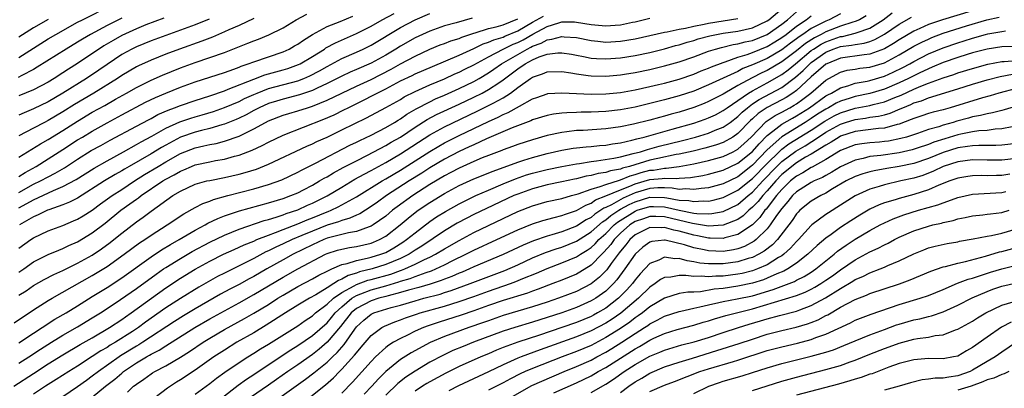
# Model space of a CAD drawing. Units: inches. Extents: x 2640000 to 2642083, y 1482000 to 1484934.
# Drawn here: x 2640357 to 2640491, y 1482577 to 1482627 of the extents above; entities that cross this region are included whole.
import ezdxf

# ---------------------------------------------------------------- set-up
doc = ezdxf.new("R2010")
doc.units = ezdxf.units.IN
doc.header["$MEASUREMENT"] = 0
doc.layers.add('LD26401482_2ft', color=222, linetype='Continuous')

msp = doc.modelspace()

# ---------------------------------------------------------------- linework, layer by layer
at = {"layer": 'LD26401482_2ft'}
for points, elevation in [([(2640357, 1482621.85), (2640361, 1482624.38), (2640362.03, 1482625), (2640365, 1482626.65), (2640365.66, 1482627), (2640369.62, 1482629)], 9898), ([(2640357, 1482582.9), (2640359, 1482584.25), (2640360.15, 1482585), (2640360.65, 1482585.35), (2640361, 1482585.56), (2640361.87, 1482586.13), (2640363.42, 1482587), (2640365, 1482587.97), (2640367, 1482589.22), (2640369, 1482590.49), (2640371, 1482591.81), (2640375, 1482594.64), (2640376.41, 1482595.59), (2640377.66, 1482596.34), (2640378.83, 1482597), (2640381, 1482598.28), (2640382.36, 1482599), (2640382.76, 1482599.24), (2640384.11, 1482599.89), (2640385, 1482600.23), (2640387.08, 1482600.92), (2640391, 1482602), (2640393, 1482602.62), (2640394.05, 1482603), (2640395, 1482603.4), (2640395.81, 1482603.81), (2640397, 1482604.43), (2640397.99, 1482605), (2640398.62, 1482605.38), (2640399, 1482605.58), (2640399.88, 1482606.12), (2640401.18, 1482606.82), (2640403, 1482607.77), (2640404.53, 1482608.53), (2640407, 1482609.83), (2640407.72, 1482610.28), (2640409, 1482611), (2640411, 1482612.35), (2640412.63, 1482613.37), (2640413.94, 1482614.06), (2640417, 1482615.47), (2640419, 1482616.43), (2640420.13, 1482617), (2640421, 1482617.47), (2640422.41, 1482618.41), (2640423, 1482618.79), (2640424.26, 1482619.74), (2640425, 1482620.31), (2640426.01, 1482621), (2640427, 1482621.54), (2640427.92, 1482621.92), (2640429, 1482622.29), (2640430.47, 1482622.47), (2640431, 1482622.48), (2640432.3, 1482622.3), (2640433, 1482622.17), (2640433.97, 1482621.97), (2640435, 1482621.78), (2640435.72, 1482621.72), (2640437, 1482621.66), (2640439, 1482621.81), (2640441, 1482622.12), (2640443, 1482622.54), (2640445, 1482623.04), (2640446.52, 1482623.48), (2640447, 1482623.59), (2640448.07, 1482623.93), (2640449, 1482624.19), (2640449.61, 1482624.39), (2640451.18, 1482624.82), (2640453, 1482625.16), (2640455, 1482625.44), (2640457, 1482625.9), (2640459, 1482626.85), (2640459.21, 1482627), (2640461, 1482628.49)], 9926), ([(2640488.76, 1482628.76), (2640482.92, 1482627), (2640481, 1482626.34), (2640479.8, 1482625.8), (2640479, 1482625.46), (2640477, 1482624.28), (2640476.23, 1482623.77), (2640474.97, 1482623.03), (2640473, 1482622.29), (2640472.22, 1482622.22), (2640469, 1482621.77), (2640467.11, 1482621), (2640467, 1482620.94), (2640465, 1482619.2), (2640463, 1482617.37), (2640462.49, 1482617), (2640461.6, 1482616.4), (2640461, 1482616.07), (2640458.98, 1482615.02), (2640457.78, 1482614.22), (2640457, 1482613.48), (2640456.74, 1482613.26), (2640455, 1482611.46), (2640454.31, 1482611), (2640453, 1482610.26), (2640452.07, 1482609.93), (2640451, 1482609.62), (2640450.51, 1482609.49), (2640448.91, 1482609.09), (2640447, 1482608.66), (2640446.6, 1482608.6), (2640444.09, 1482608.09), (2640443, 1482607.85), (2640440.23, 1482607), (2640439.26, 1482606.74), (2640439, 1482606.63), (2640437.62, 1482606.38), (2640437, 1482606.18), (2640435.97, 1482606.03), (2640435, 1482605.76), (2640434.34, 1482605.66), (2640433, 1482605.3), (2640432.74, 1482605.26), (2640431, 1482604.88), (2640429, 1482604.47), (2640427, 1482603.95), (2640425, 1482603.22), (2640424.47, 1482603), (2640420.73, 1482601.27), (2640419, 1482600.44), (2640418.05, 1482599.95), (2640416.75, 1482599.25), (2640415, 1482598.19), (2640411.9, 1482596.1), (2640411, 1482595.54), (2640410.17, 1482595), (2640409, 1482594.43), (2640407, 1482593.59), (2640405.14, 1482593), (2640403.41, 1482592.59), (2640403, 1482592.44), (2640401.88, 1482592.12), (2640401, 1482591.62), (2640400.56, 1482591.44), (2640399.92, 1482591), (2640399, 1482590.41), (2640397.48, 1482589.48), (2640396.61, 1482589), (2640395, 1482588.04), (2640393.33, 1482587), (2640390.69, 1482585.31), (2640389, 1482584.29), (2640386.72, 1482583), (2640385, 1482581.94), (2640383.58, 1482581), (2640381, 1482579.17), (2640379, 1482577.85), (2640378.47, 1482577.53), (2640377.25, 1482576.75), (2640373, 1482573.49)], 9940), ([(2640356.32, 1482577), (2640359, 1482578.75), (2640361, 1482580.04), (2640363, 1482581.28), (2640365.33, 1482582.67), (2640367, 1482583.62), (2640369.33, 1482585), (2640371, 1482586.1), (2640371.52, 1482586.48), (2640372.28, 1482587), (2640377, 1482590.43), (2640379, 1482591.75), (2640381.03, 1482592.97), (2640383, 1482594.05), (2640384.88, 1482595), (2640386.33, 1482595.67), (2640387, 1482595.95), (2640387.71, 1482596.29), (2640389, 1482596.81), (2640389.42, 1482597), (2640391, 1482597.63), (2640391.99, 1482597.99), (2640393, 1482598.4), (2640395, 1482599.16), (2640396.29, 1482599.71), (2640397, 1482599.97), (2640399, 1482600.79), (2640399.16, 1482600.84), (2640399.54, 1482601), (2640400.53, 1482601.47), (2640403, 1482602.86), (2640406.51, 1482605), (2640407, 1482605.28), (2640409, 1482606.48), (2640411, 1482607.74), (2640413, 1482609.03), (2640414.23, 1482609.77), (2640415, 1482610.2), (2640417, 1482611.2), (2640421, 1482613.11), (2640422.31, 1482613.69), (2640423, 1482614.06), (2640423.67, 1482614.33), (2640425.22, 1482615.22), (2640427, 1482616.19), (2640427.6, 1482616.4), (2640429, 1482616.91), (2640429.08, 1482616.92), (2640431, 1482617.05), (2640433, 1482616.94), (2640435, 1482616.84), (2640437, 1482616.88), (2640439, 1482617.09), (2640441, 1482617.44), (2640443, 1482617.89), (2640444.17, 1482618.17), (2640445, 1482618.37), (2640447, 1482618.9), (2640449, 1482619.58), (2640449.99, 1482620.01), (2640451, 1482620.4), (2640451.41, 1482620.59), (2640453, 1482621.19), (2640453.27, 1482621.27), (2640455, 1482621.88), (2640456.25, 1482622.25), (2640457, 1482622.53), (2640459, 1482623.35), (2640460.03, 1482623.97), (2640461, 1482624.58), (2640461.57, 1482625), (2640463, 1482626.11), (2640464.33, 1482627), (2640465, 1482627.53)], 9930), ([(2640356.34, 1482585.66), (2640359, 1482587.44), (2640361, 1482588.68), (2640361.54, 1482589), (2640367, 1482592.09), (2640369, 1482593.34), (2640371.36, 1482595), (2640373.45, 1482596.55), (2640374.16, 1482597), (2640375, 1482597.59), (2640377.22, 1482599), (2640379.47, 1482600.53), (2640381, 1482601.4), (2640382.06, 1482601.94), (2640383, 1482602.26), (2640383.52, 1482602.48), (2640385.45, 1482603), (2640389, 1482603.91), (2640391, 1482604.51), (2640392.82, 1482605.18), (2640395, 1482606.2), (2640395.51, 1482606.49), (2640397.44, 1482607.44), (2640402.12, 1482609.88), (2640403, 1482610.3), (2640403.46, 1482610.54), (2640405, 1482611.27), (2640407, 1482612.31), (2640408.18, 1482613), (2640408.68, 1482613.32), (2640409, 1482613.5), (2640409.88, 1482614.12), (2640411.15, 1482614.85), (2640413, 1482615.81), (2640413.8, 1482616.2), (2640415, 1482616.7), (2640417, 1482617.62), (2640419, 1482618.59), (2640419.73, 1482619), (2640421, 1482619.74), (2640421.75, 1482620.25), (2640422.8, 1482621), (2640426.28, 1482623), (2640426.76, 1482623.24), (2640427, 1482623.38), (2640428.19, 1482623.81), (2640429, 1482624.28), (2640429.65, 1482624.35), (2640431, 1482624.72), (2640431.32, 1482624.68), (2640433, 1482624.56), (2640435, 1482624.16), (2640435.92, 1482624.08), (2640437, 1482623.96), (2640439, 1482624.07), (2640441, 1482624.39), (2640443, 1482624.83), (2640445, 1482625.3), (2640445.35, 1482625.35), (2640447, 1482625.72), (2640447.86, 1482625.86), (2640449, 1482626.13), (2640450.39, 1482626.39), (2640451, 1482626.53), (2640453, 1482626.86), (2640455, 1482627.16)], 9924), ([(2640371, 1482627.2), (2640369, 1482626.2), (2640366.77, 1482625), (2640365.65, 1482624.35), (2640365, 1482623.93), (2640363.43, 1482623), (2640359.49, 1482620.51), (2640359, 1482620.23), (2640357.41, 1482619.41), (2640356.88, 1482619.12)], 9900), ([(2640357, 1482580.13), (2640358.36, 1482581), (2640359.95, 1482582.05), (2640361.42, 1482583), (2640363, 1482583.97), (2640365, 1482585.12), (2640367, 1482586.31), (2640368.1, 1482587), (2640369, 1482587.59), (2640370.83, 1482588.83), (2640373, 1482590.34), (2640375.69, 1482592.31), (2640376.68, 1482593), (2640377, 1482593.22), (2640379, 1482594.44), (2640380.63, 1482595.37), (2640383, 1482596.65), (2640385, 1482597.62), (2640386.01, 1482598.01), (2640387, 1482598.42), (2640390.41, 1482599.59), (2640391, 1482599.74), (2640392.06, 1482600.06), (2640393, 1482600.39), (2640393.44, 1482600.56), (2640395, 1482601.07), (2640396.32, 1482601.68), (2640397, 1482601.96), (2640399.02, 1482602.98), (2640401, 1482604.18), (2640402.77, 1482605.23), (2640404.05, 1482605.95), (2640405, 1482606.43), (2640407, 1482607.53), (2640409, 1482608.71), (2640413, 1482611.3), (2640415, 1482612.39), (2640419.48, 1482614.52), (2640421, 1482615.28), (2640421.64, 1482615.64), (2640423, 1482616.37), (2640424.01, 1482617), (2640425, 1482617.75), (2640426.73, 1482619), (2640427, 1482619.18), (2640428.37, 1482619.63), (2640429, 1482619.9), (2640431, 1482619.94), (2640432.25, 1482619.75), (2640433, 1482619.61), (2640434.6, 1482619.4), (2640435, 1482619.33), (2640437, 1482619.29), (2640439, 1482619.47), (2640439.57, 1482619.57), (2640441, 1482619.81), (2640443, 1482620.23), (2640445, 1482620.72), (2640447, 1482621.28), (2640449, 1482621.96), (2640451, 1482622.7), (2640451.94, 1482623), (2640452.77, 1482623.23), (2640454.38, 1482623.62), (2640455, 1482623.71), (2640456.01, 1482623.99), (2640457, 1482624.19), (2640459, 1482625.01), (2640461, 1482626.42), (2640461.76, 1482627), (2640463, 1482628.08)], 9928), ([(2640357, 1482601.34), (2640358.09, 1482601.91), (2640359, 1482602.45), (2640361.69, 1482603.69), (2640363, 1482604.23), (2640364.79, 1482605.22), (2640367.24, 1482606.76), (2640369, 1482607.76), (2640371.23, 1482609), (2640373, 1482609.96), (2640373.66, 1482610.34), (2640375.1, 1482611.1), (2640377, 1482612.19), (2640378.92, 1482613.08), (2640380.42, 1482613.58), (2640381, 1482613.75), (2640381.98, 1482614.02), (2640383.51, 1482614.49), (2640385, 1482615.01), (2640387, 1482615.84), (2640387.76, 1482616.24), (2640389, 1482616.8), (2640389.47, 1482617), (2640391, 1482617.6), (2640395, 1482618.67), (2640395.85, 1482619), (2640396.66, 1482619.34), (2640397.96, 1482620.04), (2640399, 1482620.63), (2640401, 1482621.7), (2640403, 1482622.57), (2640403.94, 1482623), (2640405, 1482623.53), (2640409, 1482625.93), (2640411, 1482627), (2640413, 1482627.86)], 9914), ([(2640357, 1482603.43), (2640359, 1482604.55), (2640359.92, 1482605), (2640361, 1482605.59), (2640361.94, 1482606.06), (2640363.2, 1482606.8), (2640365, 1482607.99), (2640366.86, 1482609.14), (2640368.14, 1482609.86), (2640369.42, 1482610.58), (2640373, 1482612.47), (2640374.64, 1482613.36), (2640375, 1482613.54), (2640375.94, 1482614.06), (2640377.32, 1482614.68), (2640378.2, 1482615), (2640379, 1482615.32), (2640381, 1482616), (2640383, 1482616.64), (2640385, 1482617.32), (2640385.51, 1482617.51), (2640389, 1482618.91), (2640390.52, 1482619.48), (2640393, 1482620.17), (2640393.64, 1482620.36), (2640395.11, 1482620.89), (2640395.32, 1482621), (2640397, 1482621.99), (2640398.65, 1482623), (2640398.85, 1482623.15), (2640400.14, 1482623.86), (2640403, 1482625.11), (2640405, 1482626.13), (2640406.51, 1482627), (2640408.14, 1482627.86)], 9912), ([(2640357, 1482608.24), (2640359.93, 1482610.07), (2640361, 1482610.67), (2640363, 1482611.9), (2640365, 1482613.18), (2640367, 1482614.37), (2640368.69, 1482615.31), (2640370.17, 1482616.17), (2640371.67, 1482617), (2640373, 1482617.75), (2640375, 1482618.76), (2640376.55, 1482619.45), (2640379, 1482620.44), (2640381, 1482621.16), (2640383, 1482621.83), (2640385, 1482622.55), (2640388.21, 1482623.79), (2640389, 1482624.13), (2640389.64, 1482624.36), (2640391.06, 1482624.94), (2640393, 1482625.9), (2640394.78, 1482627), (2640396.24, 1482627.77)], 9908), ([(2640357, 1482605.63), (2640357.84, 1482606.16), (2640359.33, 1482607), (2640361, 1482608.03), (2640363, 1482609.3), (2640365, 1482610.61), (2640365.64, 1482611), (2640367, 1482611.82), (2640369, 1482612.94), (2640371, 1482614.01), (2640374.26, 1482615.74), (2640375.61, 1482616.39), (2640377, 1482617), (2640379, 1482617.8), (2640381, 1482618.51), (2640385, 1482619.82), (2640386.28, 1482620.28), (2640387, 1482620.55), (2640387.31, 1482620.69), (2640388.26, 1482621), (2640389, 1482621.28), (2640393, 1482622.63), (2640393.82, 1482623), (2640394.58, 1482623.42), (2640395, 1482623.67), (2640395.77, 1482624.23), (2640397, 1482625), (2640399, 1482626.07), (2640400.77, 1482626.77), (2640402.51, 1482627.49)], 9910), ([(2640357, 1482592.56), (2640357.64, 1482593), (2640359, 1482593.96), (2640361, 1482594.97), (2640362.42, 1482595.58), (2640363, 1482595.8), (2640363.81, 1482596.19), (2640365, 1482596.72), (2640367, 1482597.93), (2640368.74, 1482599.26), (2640370.87, 1482601), (2640372.13, 1482601.87), (2640373, 1482602.52), (2640373.29, 1482602.71), (2640373.66, 1482603), (2640376.59, 1482605), (2640377, 1482605.25), (2640378.15, 1482605.85), (2640379, 1482606.36), (2640379.46, 1482606.54), (2640380.52, 1482607), (2640381, 1482607.19), (2640383, 1482607.63), (2640383.79, 1482607.79), (2640385, 1482607.99), (2640386.37, 1482608.37), (2640387, 1482608.52), (2640388.79, 1482609.21), (2640390.16, 1482609.84), (2640391, 1482610.31), (2640393, 1482611.27), (2640398.55, 1482613.45), (2640399.95, 1482614.05), (2640401.29, 1482614.71), (2640401.86, 1482615), (2640403.98, 1482616.02), (2640405.29, 1482616.71), (2640405.82, 1482617), (2640407, 1482617.58), (2640409, 1482618.65), (2640410.59, 1482619.41), (2640411, 1482619.61), (2640413.36, 1482620.64), (2640417, 1482622.16), (2640419, 1482623.06), (2640420.3, 1482623.7), (2640421, 1482623.92), (2640421.73, 1482624.27), (2640423, 1482624.63), (2640423.25, 1482624.75), (2640425, 1482625.47), (2640427, 1482626.65), (2640428.51, 1482627.49)], 9920), ([(2640376.76, 1482627.24), (2640374.3, 1482626.3), (2640373, 1482625.77), (2640371, 1482624.84), (2640369.82, 1482624.18), (2640368.57, 1482623.43), (2640365, 1482621.02), (2640363.75, 1482620.25), (2640363, 1482619.75), (2640361.82, 1482619), (2640361, 1482618.5), (2640359, 1482617.46), (2640357, 1482616.61)], 9902), ([(2640357, 1482589.42), (2640357.97, 1482590.03), (2640359, 1482590.72), (2640360.44, 1482591.56), (2640361.75, 1482592.25), (2640363, 1482592.81), (2640365, 1482593.78), (2640367, 1482594.9), (2640368.25, 1482595.75), (2640369.41, 1482596.59), (2640369.93, 1482597), (2640371, 1482597.89), (2640373, 1482599.44), (2640373.92, 1482600.08), (2640375, 1482600.88), (2640377.98, 1482603), (2640379, 1482603.63), (2640381, 1482604.55), (2640382.62, 1482605), (2640383, 1482605.09), (2640385, 1482605.47), (2640387, 1482605.92), (2640387.85, 1482606.15), (2640389.37, 1482606.63), (2640391, 1482607.3), (2640396.25, 1482609.75), (2640397, 1482610.07), (2640397.62, 1482610.38), (2640399, 1482611), (2640401, 1482611.96), (2640404.38, 1482613.62), (2640406.99, 1482615.01), (2640409, 1482616.14), (2640409.53, 1482616.47), (2640411, 1482617.2), (2640413, 1482618.1), (2640415, 1482618.94), (2640416.4, 1482619.6), (2640417, 1482619.84), (2640417.76, 1482620.24), (2640419, 1482620.83), (2640421, 1482621.95), (2640423, 1482623), (2640424.35, 1482623.65), (2640425, 1482623.91), (2640425.73, 1482624.27), (2640427.05, 1482625.05), (2640429, 1482626.08), (2640430.6, 1482626.6), (2640431, 1482626.7), (2640432.71, 1482626.71), (2640433, 1482626.69), (2640435, 1482626.34), (2640437, 1482626.15), (2640438.26, 1482626.26), (2640439, 1482626.3), (2640440.66, 1482626.66), (2640441, 1482626.72), (2640443, 1482627.2)], 9922), ([(2640389, 1482627.15), (2640387, 1482626.22), (2640385.61, 1482625.61), (2640385, 1482625.33), (2640383.37, 1482624.63), (2640381.92, 1482624.08), (2640378.87, 1482623), (2640377, 1482622.29), (2640375, 1482621.49), (2640373.29, 1482620.71), (2640373, 1482620.56), (2640371, 1482619.39), (2640370.41, 1482619), (2640367.2, 1482617), (2640364.57, 1482615.43), (2640363, 1482614.43), (2640361, 1482613.25), (2640360.48, 1482613), (2640359, 1482612.23), (2640357, 1482611.15)], 9906), ([(2640357, 1482595.84), (2640358.63, 1482597), (2640359, 1482597.25), (2640361, 1482598.18), (2640363, 1482598.94), (2640364.45, 1482599.55), (2640365, 1482599.8), (2640365.76, 1482600.24), (2640366.97, 1482601.03), (2640368.12, 1482601.88), (2640369.69, 1482603), (2640371, 1482603.84), (2640372.73, 1482605), (2640374.11, 1482605.89), (2640375.96, 1482607), (2640377, 1482607.61), (2640379, 1482608.73), (2640381, 1482609.51), (2640382.22, 1482609.78), (2640383, 1482609.97), (2640383.87, 1482610.13), (2640385, 1482610.43), (2640387, 1482611.13), (2640389, 1482612.11), (2640390.6, 1482613), (2640391, 1482613.2), (2640393, 1482613.97), (2640393.78, 1482614.22), (2640395, 1482614.56), (2640396.33, 1482615), (2640397, 1482615.2), (2640399, 1482616.01), (2640401.01, 1482617), (2640403, 1482617.94), (2640405, 1482618.87), (2640407.74, 1482620.26), (2640409, 1482620.97), (2640411, 1482622.03), (2640413, 1482622.97), (2640414.44, 1482623.56), (2640415, 1482623.76), (2640415.89, 1482624.11), (2640417, 1482624.44), (2640417.39, 1482624.61), (2640419, 1482625.16), (2640419.21, 1482625.21), (2640421, 1482625.8), (2640422.04, 1482626.04), (2640423, 1482626.33), (2640425, 1482627.12)], 9918), ([(2640382.92, 1482627.08), (2640381, 1482626.31), (2640375, 1482624.11), (2640373, 1482623.31), (2640372.37, 1482623), (2640371, 1482622.24), (2640369, 1482620.91), (2640367.88, 1482620.12), (2640366.2, 1482619), (2640363, 1482616.98), (2640361, 1482615.8), (2640359, 1482614.84), (2640357.7, 1482614.3), (2640357, 1482613.96)], 9904), ([(2640360.97, 1482627.03), (2640359, 1482625.88), (2640357, 1482624.62)], 9896), ([(2640418.77, 1482627.23), (2640416.59, 1482626.59), (2640415, 1482626.15), (2640413, 1482625.46), (2640411, 1482624.54), (2640409, 1482623.4), (2640408.36, 1482623), (2640407, 1482622.19), (2640405, 1482621.08), (2640403, 1482620.21), (2640402.14, 1482619.86), (2640401, 1482619.32), (2640399, 1482618.29), (2640397.67, 1482617.67), (2640397, 1482617.34), (2640395.26, 1482616.74), (2640393, 1482616.17), (2640392.09, 1482615.91), (2640391, 1482615.56), (2640389.75, 1482615), (2640389, 1482614.61), (2640387.96, 1482614.04), (2640387, 1482613.56), (2640386.61, 1482613.39), (2640385, 1482612.75), (2640384.67, 1482612.67), (2640383, 1482612.16), (2640381.9, 1482611.9), (2640381, 1482611.66), (2640379, 1482610.97), (2640377, 1482609.89), (2640376.44, 1482609.56), (2640375, 1482608.7), (2640372.01, 1482607), (2640371.38, 1482606.62), (2640371, 1482606.38), (2640370.12, 1482605.88), (2640368.67, 1482605), (2640365, 1482602.68), (2640363.9, 1482602.1), (2640363, 1482601.74), (2640361.07, 1482601.07), (2640360.9, 1482601), (2640359.62, 1482600.38), (2640359, 1482600.13), (2640357.09, 1482599)], 9916), ([(2640469, 1482627.8), (2640467.45, 1482627), (2640467, 1482626.83), (2640466.62, 1482626.62), (2640465, 1482625.79), (2640463.88, 1482625), (2640463.34, 1482624.66), (2640463, 1482624.39), (2640462.18, 1482623.82), (2640461, 1482622.89), (2640459, 1482621.72), (2640457, 1482620.84), (2640455.67, 1482620.33), (2640455, 1482619.96), (2640451, 1482618.11), (2640449, 1482617.27), (2640447, 1482616.6), (2640445, 1482616.06), (2640443, 1482615.56), (2640441, 1482615.09), (2640439, 1482614.72), (2640437, 1482614.49), (2640435, 1482614.38), (2640433.63, 1482614.38), (2640433, 1482614.35), (2640431.68, 1482614.32), (2640431, 1482614.26), (2640429.88, 1482614.12), (2640429, 1482613.95), (2640427, 1482613.33), (2640426.78, 1482613.22), (2640424.25, 1482612.25), (2640420.75, 1482610.75), (2640419, 1482609.95), (2640418.36, 1482609.64), (2640417, 1482609.03), (2640415, 1482607.98), (2640413, 1482606.78), (2640411.92, 1482606.08), (2640410.18, 1482605), (2640407.12, 1482603), (2640405.87, 1482602.13), (2640405, 1482601.5), (2640403.46, 1482600.54), (2640403, 1482600.35), (2640402.09, 1482599.91), (2640401, 1482599.62), (2640400.56, 1482599.44), (2640399, 1482598.96), (2640397, 1482598.17), (2640395.55, 1482597.55), (2640394.22, 1482597), (2640393, 1482596.42), (2640392.02, 1482595.98), (2640391, 1482595.46), (2640390.67, 1482595.33), (2640389, 1482594.43), (2640387.83, 1482593.83), (2640385, 1482592.44), (2640384.05, 1482591.95), (2640381.5, 1482590.5), (2640379, 1482588.97), (2640377, 1482587.68), (2640374.26, 1482585.74), (2640373.28, 1482585), (2640372.47, 1482584.47), (2640370.16, 1482583), (2640369.42, 1482582.58), (2640369, 1482582.28), (2640368.18, 1482581.82), (2640367, 1482581.04), (2640365, 1482579.75), (2640363.78, 1482579), (2640362.09, 1482577.91), (2640360.6, 1482577), (2640359, 1482575.91)], 9932), ([(2640472.47, 1482627.53), (2640471.58, 1482627), (2640471, 1482626.75), (2640470.67, 1482626.67), (2640469, 1482626.12), (2640467, 1482625.37), (2640466.35, 1482625), (2640465.45, 1482624.55), (2640464.23, 1482623.77), (2640463, 1482622.77), (2640461, 1482621.25), (2640459, 1482620.07), (2640458.26, 1482619.74), (2640456.94, 1482619.06), (2640455, 1482618.01), (2640453.21, 1482617), (2640453, 1482616.87), (2640451, 1482615.85), (2640450.41, 1482615.59), (2640449, 1482615.03), (2640447, 1482614.39), (2640445.9, 1482614.1), (2640445, 1482613.83), (2640444.33, 1482613.67), (2640443, 1482613.3), (2640440.76, 1482612.76), (2640439, 1482612.4), (2640437, 1482612.13), (2640433.91, 1482611.91), (2640433, 1482611.87), (2640431.7, 1482611.7), (2640431, 1482611.64), (2640429, 1482611.2), (2640427, 1482610.61), (2640425, 1482609.96), (2640424.3, 1482609.7), (2640423, 1482609.24), (2640422.83, 1482609.17), (2640421, 1482608.48), (2640420.14, 1482608.14), (2640419, 1482607.66), (2640417, 1482606.76), (2640415.86, 1482606.14), (2640415, 1482605.7), (2640413, 1482604.5), (2640410.67, 1482603), (2640408.54, 1482601.46), (2640407.94, 1482601), (2640407, 1482600.22), (2640405.3, 1482599), (2640405, 1482598.82), (2640404.76, 1482598.76), (2640403, 1482598.12), (2640401.94, 1482597.94), (2640401, 1482597.71), (2640399, 1482597.18), (2640398.55, 1482597), (2640397, 1482596.29), (2640394.38, 1482595), (2640393, 1482594.25), (2640390.78, 1482593), (2640389, 1482591.96), (2640388.36, 1482591.64), (2640387, 1482590.89), (2640385.75, 1482590.25), (2640384.46, 1482589.54), (2640381, 1482587.54), (2640379.41, 1482586.59), (2640378.18, 1482585.82), (2640373.88, 1482583), (2640373.34, 1482582.66), (2640373, 1482582.48), (2640370.85, 1482581.15), (2640370.64, 1482581), (2640367.82, 1482579), (2640367, 1482578.36), (2640366.2, 1482577.8), (2640365, 1482576.91), (2640363, 1482575.53)], 9934), ([(2640367, 1482575.49), (2640368.81, 1482577), (2640370.05, 1482577.95), (2640371, 1482578.79), (2640371.25, 1482579), (2640373, 1482580.18), (2640374.37, 1482581), (2640374.78, 1482581.22), (2640375, 1482581.36), (2640376.1, 1482581.9), (2640377, 1482582.49), (2640380.99, 1482585), (2640383, 1482586.18), (2640385, 1482587.3), (2640387, 1482588.39), (2640389, 1482589.5), (2640393, 1482591.9), (2640395.01, 1482593.01), (2640398.79, 1482595), (2640399, 1482595.1), (2640400.44, 1482595.56), (2640401, 1482595.72), (2640402.06, 1482595.94), (2640403, 1482596.08), (2640405, 1482596.52), (2640405.35, 1482596.65), (2640406.15, 1482597), (2640407, 1482597.47), (2640408.95, 1482599), (2640410.06, 1482599.94), (2640411, 1482600.69), (2640411.41, 1482601), (2640413, 1482602.08), (2640415, 1482603.31), (2640417, 1482604.37), (2640419, 1482605.28), (2640421.64, 1482606.36), (2640425, 1482607.57), (2640425.82, 1482607.82), (2640427, 1482608.22), (2640429, 1482608.76), (2640431, 1482609.21), (2640432.54, 1482609.46), (2640433, 1482609.52), (2640434.33, 1482609.67), (2640435, 1482609.72), (2640436.15, 1482609.85), (2640437, 1482609.91), (2640437.92, 1482610.08), (2640439, 1482610.22), (2640440.57, 1482610.57), (2640441.24, 1482610.76), (2640442.22, 1482611), (2640446.05, 1482612.05), (2640449, 1482612.9), (2640450.56, 1482613.44), (2640451, 1482613.61), (2640451.95, 1482614.05), (2640453, 1482614.61), (2640453.53, 1482615), (2640455, 1482615.99), (2640456.45, 1482617), (2640457, 1482617.32), (2640459, 1482618.39), (2640461, 1482619.53), (2640461.85, 1482620.15), (2640462.84, 1482621), (2640465, 1482622.79), (2640465.3, 1482623), (2640466.34, 1482623.66), (2640467, 1482623.99), (2640469, 1482624.7), (2640469.27, 1482624.73), (2640471, 1482625.16), (2640471.28, 1482625.28), (2640473, 1482625.85), (2640474.82, 1482627), (2640476.04, 1482627.96)], 9936), ([(2640371.8, 1482576.2), (2640372.63, 1482577), (2640372.85, 1482577.16), (2640373, 1482577.29), (2640374.03, 1482577.97), (2640375, 1482578.69), (2640375.19, 1482578.81), (2640375.51, 1482579), (2640377, 1482579.78), (2640379, 1482580.97), (2640380.26, 1482581.74), (2640382.1, 1482583), (2640383, 1482583.56), (2640385, 1482584.76), (2640387.75, 1482586.25), (2640389.02, 1482586.98), (2640391, 1482588.17), (2640392.29, 1482589), (2640393, 1482589.44), (2640395, 1482590.6), (2640397, 1482591.63), (2640397.87, 1482592.13), (2640399, 1482592.68), (2640399.19, 1482592.81), (2640399.67, 1482593), (2640401, 1482593.6), (2640401.76, 1482593.76), (2640403, 1482594.17), (2640404.46, 1482594.46), (2640405, 1482594.6), (2640406.31, 1482595), (2640407, 1482595.26), (2640408.11, 1482595.89), (2640409.35, 1482596.65), (2640409.85, 1482597), (2640411, 1482597.95), (2640413, 1482599.46), (2640413.91, 1482600.09), (2640415.14, 1482600.86), (2640417, 1482601.9), (2640419.28, 1482603), (2640421, 1482603.76), (2640423, 1482604.6), (2640424.7, 1482605.3), (2640426.18, 1482605.82), (2640427, 1482606.07), (2640429, 1482606.59), (2640431, 1482607), (2640433, 1482607.36), (2640433.4, 1482607.4), (2640435, 1482607.66), (2640435.73, 1482607.73), (2640438.11, 1482608.11), (2640439, 1482608.3), (2640440.73, 1482608.73), (2640441.71, 1482609), (2640442.68, 1482609.32), (2640444.26, 1482609.74), (2640447.47, 1482610.53), (2640449.24, 1482611), (2640451, 1482611.53), (2640451.93, 1482611.93), (2640453, 1482612.35), (2640453.93, 1482613), (2640455, 1482613.8), (2640455.6, 1482614.4), (2640456.3, 1482615), (2640457, 1482615.51), (2640457.89, 1482616.11), (2640461, 1482617.78), (2640462.84, 1482619.16), (2640463.92, 1482620.08), (2640464.8, 1482621), (2640465, 1482621.16), (2640467, 1482622.58), (2640468.01, 1482623), (2640469, 1482623.35), (2640470.48, 1482623.52), (2640471, 1482623.64), (2640472.2, 1482623.8), (2640473, 1482624.05), (2640473.69, 1482624.3), (2640475, 1482625.03), (2640477, 1482626.39), (2640478.66, 1482627.34)], 9938), ([(2640381, 1482575.9), (2640383, 1482577.36), (2640383.92, 1482578.08), (2640385.08, 1482578.92), (2640387, 1482580.24), (2640388.19, 1482581), (2640389, 1482581.49), (2640389.92, 1482582.08), (2640391, 1482582.73), (2640395, 1482585.26), (2640396.02, 1482585.98), (2640397, 1482586.62), (2640397.44, 1482587), (2640399, 1482588.18), (2640399.87, 1482589), (2640401, 1482589.79), (2640402.71, 1482590.71), (2640403, 1482590.89), (2640404.55, 1482591.45), (2640405, 1482591.55), (2640407.69, 1482592.31), (2640409, 1482592.79), (2640409.17, 1482592.83), (2640409.58, 1482593), (2640411, 1482593.64), (2640412.27, 1482594.27), (2640413, 1482594.6), (2640413.78, 1482595), (2640415, 1482595.75), (2640417, 1482596.9), (2640419, 1482597.97), (2640421, 1482598.94), (2640425, 1482600.84), (2640427, 1482601.63), (2640429, 1482602.18), (2640431, 1482602.62), (2640432.31, 1482603), (2640433.25, 1482603.25), (2640435, 1482603.89), (2640436.24, 1482604.24), (2640437, 1482604.54), (2640438.87, 1482605.13), (2640439, 1482605.15), (2640440.3, 1482605.7), (2640441, 1482605.88), (2640441.84, 1482606.16), (2640443, 1482606.46), (2640443.5, 1482606.5), (2640445, 1482606.76), (2640445.25, 1482606.75), (2640447.02, 1482606.98), (2640449, 1482607.34), (2640451, 1482607.79), (2640453, 1482608.34), (2640454.38, 1482609), (2640455, 1482609.33), (2640455.88, 1482610.12), (2640456.83, 1482611), (2640458.87, 1482613.13), (2640460.07, 1482613.93), (2640461, 1482614.4), (2640462.09, 1482615), (2640462.67, 1482615.33), (2640463, 1482615.55), (2640463.85, 1482616.15), (2640464.93, 1482617), (2640467, 1482618.76), (2640467.42, 1482619), (2640469, 1482619.86), (2640469.89, 1482620.11), (2640471, 1482620.28), (2640471.61, 1482620.39), (2640473, 1482620.52), (2640475, 1482621.13), (2640477, 1482622.21), (2640479, 1482623.38), (2640480.07, 1482623.93), (2640481, 1482624.37), (2640481.44, 1482624.56), (2640483, 1482625.15), (2640486.16, 1482626.16), (2640488.95, 1482627), (2640490.63, 1482627.37)], 9942), ([(2640384.61, 1482575.39), (2640386.87, 1482577.13), (2640388.03, 1482577.97), (2640389, 1482578.59), (2640392.6, 1482581), (2640394.05, 1482581.95), (2640395, 1482582.54), (2640397, 1482583.93), (2640399, 1482585.67), (2640399.61, 1482586.39), (2640400.1, 1482587), (2640401, 1482587.85), (2640402.37, 1482589), (2640403, 1482589.38), (2640403.59, 1482589.59), (2640405, 1482590.14), (2640407, 1482590.7), (2640408.77, 1482591.23), (2640409, 1482591.31), (2640410.31, 1482591.69), (2640411, 1482591.97), (2640412.53, 1482592.53), (2640413.25, 1482592.75), (2640413.82, 1482593), (2640415, 1482593.56), (2640416.14, 1482594.14), (2640417.93, 1482595), (2640419, 1482595.55), (2640422.14, 1482597), (2640425, 1482598.34), (2640427, 1482599.15), (2640428.4, 1482599.6), (2640429.96, 1482600.04), (2640431, 1482600.27), (2640431.52, 1482600.48), (2640433, 1482600.96), (2640434.29, 1482601.71), (2640435, 1482601.98), (2640435.59, 1482602.41), (2640437, 1482602.97), (2640439, 1482603.8), (2640440.29, 1482604.29), (2640441, 1482604.6), (2640443, 1482605.21), (2640444.67, 1482605.33), (2640445, 1482605.39), (2640446.67, 1482605.33), (2640447, 1482605.38), (2640448.53, 1482605.47), (2640450.23, 1482605.77), (2640451, 1482605.95), (2640453, 1482606.48), (2640455, 1482607.43), (2640457, 1482609.04), (2640457.91, 1482610.09), (2640459, 1482611.2), (2640459.78, 1482611.78), (2640461, 1482612.74), (2640462.43, 1482613.57), (2640463, 1482613.88), (2640464.76, 1482615), (2640467, 1482616.6), (2640467.25, 1482616.75), (2640467.78, 1482617), (2640469, 1482617.73), (2640470, 1482618), (2640471, 1482618.36), (2640472.64, 1482618.64), (2640473, 1482618.73), (2640475, 1482619.3), (2640476.17, 1482619.83), (2640477.51, 1482620.49), (2640478.45, 1482621), (2640479, 1482621.32), (2640481, 1482622.34), (2640483, 1482623.18), (2640485, 1482623.87), (2640485.87, 1482624.13), (2640487, 1482624.5), (2640488.78, 1482625), (2640489.08, 1482625.08), (2640491, 1482625.41), (2640491.49, 1482625.49)], 9944), ([(2640492.64, 1482623.36), (2640491, 1482623.3), (2640489, 1482623.01), (2640487, 1482622.48), (2640486.25, 1482622.25), (2640485, 1482621.85), (2640483, 1482621.16), (2640481.49, 1482620.51), (2640481, 1482620.32), (2640479.73, 1482619.73), (2640479, 1482619.37), (2640478.27, 1482619), (2640477, 1482618.4), (2640475, 1482617.55), (2640473, 1482616.96), (2640471, 1482616.54), (2640470.3, 1482616.3), (2640469, 1482615.89), (2640468.4, 1482615.6), (2640467.37, 1482615), (2640467, 1482614.81), (2640465.88, 1482614.12), (2640465, 1482613.53), (2640464.17, 1482613), (2640461, 1482611.03), (2640459, 1482609.23), (2640457, 1482607.17), (2640456.79, 1482607), (2640455, 1482605.58), (2640453, 1482604.62), (2640451, 1482604.09), (2640449.99, 1482603.99), (2640449, 1482603.82), (2640447.91, 1482603.91), (2640447, 1482603.85), (2640446.04, 1482604.04), (2640445, 1482604.07), (2640444.07, 1482604.07), (2640443, 1482603.99), (2640441, 1482603.38), (2640439.35, 1482602.65), (2640437.76, 1482601.76), (2640437, 1482601.39), (2640436.72, 1482601.28), (2640436.33, 1482601), (2640435.51, 1482600.49), (2640435, 1482600.04), (2640434.31, 1482599.69), (2640433, 1482598.83), (2640431, 1482598.07), (2640429.66, 1482597.66), (2640429, 1482597.49), (2640427.15, 1482596.85), (2640425.74, 1482596.26), (2640423, 1482594.96), (2640419, 1482593.27), (2640418.41, 1482593), (2640417.42, 1482592.58), (2640417, 1482592.42), (2640416.02, 1482591.98), (2640415, 1482591.61), (2640414.57, 1482591.43), (2640413.06, 1482590.94), (2640411.52, 1482590.48), (2640410.12, 1482590.12), (2640409, 1482589.77), (2640407.35, 1482589.35), (2640407, 1482589.25), (2640406.05, 1482589), (2640405, 1482588.67), (2640403, 1482587.6), (2640402.3, 1482587), (2640400.84, 1482585.16), (2640399.01, 1482582.99), (2640397.93, 1482582.07), (2640397, 1482581.32), (2640395, 1482579.9), (2640393.67, 1482579), (2640392.09, 1482577.91), (2640391, 1482577.14), (2640388.54, 1482575.46)], 9946), ([(2640392.55, 1482575.45), (2640396.06, 1482577.94), (2640397.19, 1482578.81), (2640397.41, 1482579), (2640399, 1482580.3), (2640399.72, 1482581), (2640400.39, 1482581.62), (2640401, 1482582.33), (2640401.33, 1482582.67), (2640402.77, 1482584.77), (2640403, 1482585.08), (2640403.99, 1482586.01), (2640405, 1482586.83), (2640405.11, 1482586.89), (2640405.36, 1482587), (2640407.73, 1482587.73), (2640409, 1482588.07), (2640411, 1482588.67), (2640412.18, 1482589), (2640414.42, 1482589.58), (2640415, 1482589.78), (2640415.94, 1482590.06), (2640418.53, 1482591), (2640423.22, 1482592.78), (2640425, 1482593.58), (2640427, 1482594.51), (2640428.76, 1482595.24), (2640430.24, 1482595.76), (2640431, 1482595.98), (2640433, 1482596.79), (2640435, 1482598.06), (2640436.56, 1482599.44), (2640437, 1482599.72), (2640437.69, 1482600.31), (2640438.76, 1482601), (2640439, 1482601.14), (2640440.2, 1482601.8), (2640441, 1482602.15), (2640443, 1482602.78), (2640445, 1482602.77), (2640445.3, 1482602.7), (2640447, 1482602.4), (2640448.32, 1482602.32), (2640449, 1482602.18), (2640450.29, 1482602.29), (2640451, 1482602.27), (2640451.62, 1482602.38), (2640453, 1482602.73), (2640455, 1482603.73), (2640457, 1482605.35), (2640459, 1482607.41), (2640460.64, 1482609), (2640461, 1482609.33), (2640461.95, 1482610.05), (2640465, 1482611.95), (2640466.85, 1482613.15), (2640468.13, 1482613.87), (2640469, 1482614.29), (2640471, 1482614.93), (2640473, 1482615.32), (2640473.44, 1482615.44), (2640475, 1482615.81), (2640476.39, 1482616.39), (2640477.27, 1482616.73), (2640479, 1482617.54), (2640479.94, 1482617.94), (2640481, 1482618.35), (2640483, 1482619.09), (2640484.45, 1482619.55), (2640485, 1482619.75), (2640487, 1482620.37), (2640489.06, 1482620.94), (2640491, 1482621.29), (2640491.3, 1482621.3), (2640493, 1482621.46)], 9948), ([(2640396.57, 1482575.43), (2640398.79, 1482577.21), (2640399.86, 1482578.14), (2640400.68, 1482579), (2640401, 1482579.31), (2640402.76, 1482581.24), (2640403, 1482581.57), (2640403.67, 1482582.33), (2640405, 1482583.94), (2640406.47, 1482585), (2640406.81, 1482585.19), (2640408.23, 1482585.77), (2640409, 1482586.04), (2640409.68, 1482586.32), (2640411.17, 1482586.83), (2640411.68, 1482587), (2640415, 1482587.93), (2640417, 1482588.54), (2640419, 1482589.23), (2640421, 1482589.95), (2640424, 1482591), (2640424.73, 1482591.27), (2640425.68, 1482591.68), (2640427.56, 1482592.44), (2640429, 1482593.07), (2640431, 1482593.82), (2640433, 1482594.64), (2640433.54, 1482595), (2640434.45, 1482595.55), (2640435, 1482595.93), (2640435.56, 1482596.44), (2640436.05, 1482597), (2640437, 1482597.85), (2640438.14, 1482599), (2640438.61, 1482599.39), (2640441, 1482600.9), (2640441.29, 1482601), (2640443, 1482601.53), (2640443.52, 1482601.52), (2640445, 1482601.47), (2640446.98, 1482601.02), (2640449, 1482600.63), (2640449.43, 1482600.57), (2640451, 1482600.52), (2640451.45, 1482600.55), (2640453, 1482600.84), (2640455, 1482601.8), (2640456.42, 1482603), (2640457, 1482603.48), (2640458.42, 1482605), (2640460.33, 1482607), (2640461, 1482607.65), (2640462.92, 1482609.08), (2640464.18, 1482609.82), (2640465.98, 1482611), (2640467, 1482611.65), (2640469, 1482612.77), (2640469.68, 1482613), (2640471, 1482613.41), (2640472.42, 1482613.58), (2640473, 1482613.69), (2640474.17, 1482613.83), (2640475, 1482614.04), (2640475.75, 1482614.25), (2640477.15, 1482614.85), (2640477.47, 1482615), (2640478.56, 1482615.44), (2640479, 1482615.65), (2640480.04, 1482615.96), (2640481, 1482616.35), (2640485, 1482617.56), (2640487, 1482618.19), (2640489, 1482618.79), (2640490.75, 1482619.25), (2640492.42, 1482619.58)], 9950), ([(2640493, 1482617.63), (2640490.59, 1482617), (2640489.38, 1482616.62), (2640488.34, 1482616.34), (2640483.93, 1482615), (2640483, 1482614.73), (2640481.61, 1482614.39), (2640481, 1482614.21), (2640480.1, 1482613.9), (2640479, 1482613.55), (2640478.63, 1482613.37), (2640477, 1482612.77), (2640476.72, 1482612.72), (2640475, 1482612.22), (2640474.16, 1482612.16), (2640471, 1482611.77), (2640469, 1482611.11), (2640468.8, 1482611), (2640467.71, 1482610.29), (2640467, 1482609.9), (2640465, 1482608.67), (2640464.24, 1482608.24), (2640463, 1482607.49), (2640462.35, 1482607), (2640461.62, 1482606.38), (2640461, 1482605.87), (2640460.17, 1482605), (2640459, 1482603.65), (2640458.39, 1482603), (2640457.79, 1482602.21), (2640457, 1482601.41), (2640456.51, 1482601), (2640455.74, 1482600.26), (2640455, 1482599.76), (2640453, 1482598.97), (2640451, 1482598.85), (2640448.82, 1482599.18), (2640445, 1482600.11), (2640443.84, 1482600.16), (2640443, 1482600.17), (2640442.14, 1482599.86), (2640441, 1482599.46), (2640440.28, 1482599), (2640439, 1482597.86), (2640438.14, 1482597), (2640437.67, 1482596.33), (2640436.73, 1482595.27), (2640436.44, 1482595), (2640435, 1482593.52), (2640433.45, 1482592.55), (2640433, 1482592.3), (2640431, 1482591.48), (2640429.79, 1482591), (2640427.77, 1482590.23), (2640427, 1482589.96), (2640426.31, 1482589.69), (2640423, 1482588.68), (2640421, 1482587.99), (2640419, 1482587.28), (2640417.3, 1482586.7), (2640414.26, 1482585.74), (2640412.77, 1482585.23), (2640412.16, 1482585), (2640411, 1482584.49), (2640409.98, 1482583.98), (2640409, 1482583.52), (2640408.07, 1482583), (2640407.4, 1482582.6), (2640407, 1482582.29), (2640405.6, 1482581), (2640405, 1482580.38), (2640402.47, 1482577.53), (2640401, 1482576.03)], 9952), ([(2640493, 1482615.21), (2640491.3, 1482614.7), (2640491, 1482614.63), (2640489.72, 1482614.28), (2640489, 1482614.17), (2640488.08, 1482613.92), (2640487, 1482613.74), (2640486.43, 1482613.57), (2640484.85, 1482613.15), (2640484.36, 1482613), (2640483, 1482612.61), (2640482.41, 1482612.41), (2640481, 1482612.02), (2640479.5, 1482611.5), (2640477.97, 1482611), (2640477.22, 1482610.78), (2640475.55, 1482610.45), (2640475, 1482610.38), (2640474.31, 1482610.31), (2640473, 1482610.22), (2640471.91, 1482610.09), (2640471, 1482609.92), (2640469, 1482609.14), (2640467, 1482607.93), (2640465.12, 1482606.88), (2640465, 1482606.83), (2640463.87, 1482606.13), (2640463, 1482605.68), (2640462.18, 1482605), (2640461, 1482603.86), (2640460.27, 1482603), (2640458.84, 1482601.16), (2640458.68, 1482601), (2640457.99, 1482600.01), (2640456.98, 1482599.02), (2640455, 1482597.7), (2640453.24, 1482597.24), (2640453, 1482597.16), (2640451.21, 1482597.21), (2640451, 1482597.19), (2640449.51, 1482597.51), (2640449, 1482597.59), (2640447, 1482598.15), (2640446.28, 1482598.28), (2640445, 1482598.66), (2640444.63, 1482598.63), (2640443, 1482598.65), (2640442.27, 1482598.27), (2640441, 1482597.64), (2640440.28, 1482597), (2640439.72, 1482596.28), (2640439, 1482595.43), (2640438.82, 1482595.18), (2640438.67, 1482595), (2640437.73, 1482593.73), (2640437.12, 1482592.88), (2640436.14, 1482591.86), (2640435, 1482590.95), (2640433, 1482589.94), (2640430.57, 1482589), (2640429, 1482588.46), (2640427, 1482587.81), (2640423, 1482586.64), (2640421, 1482585.94), (2640420.32, 1482585.68), (2640418.31, 1482585), (2640415, 1482583.77), (2640413.05, 1482582.95), (2640410.45, 1482581.55), (2640409, 1482580.64), (2640407, 1482579), (2640406, 1482578), (2640405.11, 1482577), (2640404.08, 1482575.92)], 9954), ([(2640492.4, 1482612.4), (2640491, 1482612.11), (2640490.06, 1482612.06), (2640489, 1482611.91), (2640487.84, 1482611.84), (2640487, 1482611.72), (2640485.41, 1482611.41), (2640485, 1482611.31), (2640483.23, 1482610.77), (2640481.71, 1482610.29), (2640481, 1482609.99), (2640479.46, 1482609.46), (2640478.76, 1482609.24), (2640477, 1482608.83), (2640474.47, 1482608.47), (2640473, 1482608.32), (2640472.08, 1482608.08), (2640471, 1482607.85), (2640469, 1482606.95), (2640467.8, 1482606.2), (2640467, 1482605.77), (2640466.52, 1482605.48), (2640465.42, 1482605), (2640465, 1482604.78), (2640463, 1482603.52), (2640462.46, 1482603), (2640461.82, 1482602.18), (2640461, 1482601.27), (2640460.29, 1482600.29), (2640459.42, 1482599), (2640459, 1482598.48), (2640457.49, 1482597), (2640457.22, 1482596.78), (2640455.92, 1482596.08), (2640455, 1482595.76), (2640454.39, 1482595.61), (2640453, 1482595.4), (2640451, 1482595.47), (2640450.39, 1482595.61), (2640449, 1482595.88), (2640447.72, 1482596.28), (2640445.09, 1482596.91), (2640445, 1482596.93), (2640443.26, 1482596.74), (2640443, 1482596.65), (2640442.05, 1482595.95), (2640441, 1482595.03), (2640439.61, 1482593), (2640438.5, 1482591.5), (2640438.05, 1482591), (2640437, 1482589.99), (2640435.62, 1482589), (2640435, 1482588.63), (2640433, 1482587.74), (2640431, 1482587.03), (2640429, 1482586.36), (2640427, 1482585.73), (2640424.59, 1482585), (2640423, 1482584.49), (2640418.95, 1482583), (2640417.56, 1482582.44), (2640416.15, 1482581.85), (2640414.79, 1482581.21), (2640413, 1482580.26), (2640411, 1482579.07), (2640409.75, 1482578.25), (2640408.65, 1482577.35), (2640407, 1482575.76)], 9956), ([(2640493, 1482610.13), (2640491, 1482609.87), (2640490.17, 1482609.83), (2640487.86, 1482609.86), (2640487, 1482609.81), (2640486.31, 1482609.69), (2640485, 1482609.52), (2640483, 1482608.9), (2640481, 1482608.07), (2640479, 1482607.4), (2640477, 1482606.98), (2640475.29, 1482606.71), (2640473.6, 1482606.4), (2640473, 1482606.26), (2640472.03, 1482605.97), (2640471, 1482605.61), (2640469.77, 1482605), (2640467.91, 1482603.91), (2640467, 1482603.35), (2640466.29, 1482603), (2640465, 1482602.24), (2640463.47, 1482601), (2640463.23, 1482600.77), (2640463, 1482600.51), (2640462.39, 1482599.61), (2640460.39, 1482597), (2640459.71, 1482596.29), (2640458.59, 1482595.41), (2640457.86, 1482595), (2640457, 1482594.58), (2640456.42, 1482594.42), (2640455, 1482593.96), (2640453, 1482593.69), (2640451.67, 1482593.68), (2640451, 1482593.7), (2640449.81, 1482593.81), (2640449, 1482593.98), (2640448.1, 1482594.1), (2640447, 1482594.42), (2640446.4, 1482594.4), (2640445, 1482594.6), (2640444.22, 1482594.22), (2640443, 1482593.76), (2640441.68, 1482592.32), (2640441, 1482591.51), (2640440.63, 1482591), (2640439.87, 1482590.13), (2640438.74, 1482589), (2640437, 1482587.67), (2640435.86, 1482587), (2640435.31, 1482586.69), (2640435, 1482586.53), (2640433, 1482585.7), (2640431, 1482585), (2640427.98, 1482583.98), (2640425, 1482583), (2640423.52, 1482582.48), (2640423, 1482582.26), (2640422.09, 1482581.91), (2640421, 1482581.43), (2640419.98, 1482581), (2640417, 1482579.67), (2640415.2, 1482578.8), (2640413, 1482577.61), (2640412.62, 1482577.38), (2640412.03, 1482577), (2640411, 1482576.31)], 9958), ([(2640493, 1482608.07), (2640491, 1482607.82), (2640489, 1482607.82), (2640487, 1482607.87), (2640485, 1482607.62), (2640483, 1482606.97), (2640481.68, 1482606.32), (2640480.23, 1482605.77), (2640479, 1482605.39), (2640477.22, 1482605), (2640475, 1482604.49), (2640474.25, 1482604.25), (2640473, 1482603.89), (2640471, 1482602.99), (2640469, 1482601.68), (2640467.34, 1482600.66), (2640467, 1482600.42), (2640465.08, 1482599), (2640465, 1482598.93), (2640463.26, 1482597), (2640463, 1482596.74), (2640462.18, 1482595.82), (2640461.26, 1482595), (2640461, 1482594.81), (2640460.55, 1482594.55), (2640459, 1482593.57), (2640457.7, 1482593), (2640457, 1482592.74), (2640455.6, 1482592.4), (2640455, 1482592.27), (2640453, 1482592.03), (2640451.98, 1482592.02), (2640451, 1482591.92), (2640449.99, 1482592.01), (2640449, 1482591.96), (2640447.89, 1482592.11), (2640447, 1482592.09), (2640445.86, 1482591.86), (2640445, 1482591.82), (2640444.46, 1482591.54), (2640443.74, 1482591), (2640443, 1482590.52), (2640441.47, 1482589), (2640439.04, 1482586.96), (2640437.85, 1482586.15), (2640437, 1482585.61), (2640435, 1482584.54), (2640433, 1482583.72), (2640428.04, 1482581.96), (2640425.44, 1482581), (2640425, 1482580.82), (2640423, 1482579.93), (2640421, 1482578.96), (2640416.94, 1482577.06), (2640415.61, 1482576.39)], 9960), ([(2640492.08, 1482605.92), (2640491, 1482605.75), (2640490.25, 1482605.75), (2640489, 1482605.7), (2640488.27, 1482605.73), (2640487, 1482605.71), (2640486.37, 1482605.63), (2640485, 1482605.4), (2640483.9, 1482605), (2640482.42, 1482604.42), (2640481, 1482603.8), (2640479, 1482603.17), (2640477, 1482602.63), (2640476.44, 1482602.44), (2640475, 1482602.02), (2640474.25, 1482601.75), (2640473, 1482601.17), (2640471.64, 1482600.36), (2640470.42, 1482599.58), (2640469, 1482598.64), (2640467.71, 1482597.71), (2640467, 1482597.22), (2640465.8, 1482596.2), (2640464.56, 1482595), (2640463, 1482593.81), (2640461.81, 1482593), (2640461.29, 1482592.71), (2640460.32, 1482592.32), (2640459, 1482591.72), (2640458.48, 1482591.52), (2640457, 1482591.05), (2640455, 1482590.63), (2640453, 1482590.35), (2640451.76, 1482590.24), (2640449.9, 1482589.9), (2640449, 1482589.85), (2640448.16, 1482589.84), (2640447, 1482589.63), (2640445, 1482589.03), (2640443, 1482587.82), (2640441.99, 1482587), (2640441.42, 1482586.58), (2640441, 1482586.31), (2640440.26, 1482585.74), (2640439, 1482584.88), (2640437, 1482583.63), (2640435, 1482582.57), (2640433, 1482581.73), (2640431.05, 1482581), (2640427, 1482579.42), (2640426.01, 1482579), (2640425.32, 1482578.68), (2640423.99, 1482578.01), (2640423, 1482577.46), (2640421, 1482576.44)], 9962), ([(2640423, 1482574.89), (2640426.92, 1482577.08), (2640428.29, 1482577.71), (2640431.34, 1482579), (2640433, 1482579.67), (2640435, 1482580.57), (2640435.78, 1482581), (2640437, 1482581.65), (2640437.84, 1482582.16), (2640439.17, 1482583), (2640441, 1482584.2), (2640442.28, 1482585), (2640442.72, 1482585.28), (2640443, 1482585.49), (2640444.01, 1482585.99), (2640445, 1482586.55), (2640447, 1482587.2), (2640447.24, 1482587.24), (2640449, 1482587.65), (2640449.81, 1482587.81), (2640451, 1482588.12), (2640452.42, 1482588.42), (2640453, 1482588.57), (2640454.92, 1482588.92), (2640457, 1482589.35), (2640459.81, 1482590.19), (2640462.7, 1482591.3), (2640463, 1482591.47), (2640464.03, 1482591.97), (2640465, 1482592.58), (2640465.63, 1482593), (2640468.11, 1482595), (2640468.58, 1482595.42), (2640469.75, 1482596.25), (2640471, 1482597.07), (2640473, 1482598.24), (2640474.4, 1482599), (2640475, 1482599.31), (2640476.16, 1482599.84), (2640477.62, 1482600.38), (2640479.64, 1482601), (2640482.25, 1482601.75), (2640483, 1482602.04), (2640484.63, 1482602.63), (2640485, 1482602.74), (2640487, 1482603.2), (2640491, 1482603.45), (2640491.55, 1482603.55)], 9964), ([(2640429.91, 1482576.09), (2640433, 1482577.47), (2640435, 1482578.43), (2640435.96, 1482579), (2640437, 1482579.57), (2640441, 1482582.12), (2640441.57, 1482582.43), (2640443, 1482583.29), (2640443.56, 1482583.56), (2640445, 1482584.21), (2640446.75, 1482584.75), (2640449, 1482585.34), (2640450.27, 1482585.73), (2640451, 1482585.93), (2640451.8, 1482586.2), (2640453.35, 1482586.65), (2640457, 1482587.55), (2640463, 1482589.38), (2640464.17, 1482589.83), (2640465, 1482590.24), (2640465.5, 1482590.5), (2640466.32, 1482591), (2640467, 1482591.45), (2640467.92, 1482592.08), (2640469, 1482592.88), (2640471, 1482594.26), (2640473, 1482595.33), (2640474.15, 1482595.85), (2640475, 1482596.31), (2640475.47, 1482596.53), (2640476.34, 1482597), (2640477, 1482597.33), (2640479, 1482598.2), (2640481, 1482598.85), (2640481.6, 1482599), (2640482.74, 1482599.26), (2640483, 1482599.34), (2640484.37, 1482599.63), (2640485, 1482599.84), (2640485.99, 1482600.01), (2640487, 1482600.25), (2640488.39, 1482600.39), (2640489, 1482600.46), (2640489.46, 1482600.54), (2640491, 1482600.71), (2640492, 1482601)], 9966), ([(2640435, 1482576.13), (2640437, 1482577.29), (2640438.04, 1482577.96), (2640439.51, 1482579), (2640441, 1482579.96), (2640443, 1482581.11), (2640444.35, 1482581.65), (2640445, 1482581.94), (2640447.36, 1482582.64), (2640449.06, 1482583.06), (2640451, 1482583.66), (2640453, 1482584.32), (2640455.11, 1482585), (2640456.55, 1482585.45), (2640458.09, 1482585.91), (2640459, 1482586.2), (2640460.67, 1482586.67), (2640463, 1482587.26), (2640463.44, 1482587.44), (2640465, 1482587.99), (2640466.94, 1482589.06), (2640469, 1482590.34), (2640470.67, 1482591.33), (2640471, 1482591.55), (2640472.02, 1482591.98), (2640473, 1482592.47), (2640474.39, 1482593), (2640475, 1482593.25), (2640475.46, 1482593.46), (2640477, 1482594.11), (2640479, 1482595.08), (2640480.37, 1482595.63), (2640481, 1482595.86), (2640481.9, 1482596.1), (2640483.54, 1482596.46), (2640485, 1482596.72), (2640485.23, 1482596.77), (2640487.1, 1482597.1), (2640489, 1482597.47), (2640489.56, 1482597.56), (2640491, 1482597.89), (2640493, 1482598.49)], 9968), ([(2640439, 1482576.16), (2640440.13, 1482577), (2640441, 1482577.6), (2640441.89, 1482578.11), (2640443, 1482578.79), (2640445, 1482579.65), (2640447, 1482580.3), (2640448.84, 1482580.84), (2640452.15, 1482581.85), (2640455.18, 1482582.82), (2640457, 1482583.44), (2640459, 1482584.08), (2640461, 1482584.61), (2640462.94, 1482585.06), (2640464.49, 1482585.51), (2640465, 1482585.69), (2640465.94, 1482586.06), (2640467, 1482586.63), (2640467.25, 1482586.75), (2640469, 1482587.78), (2640471, 1482588.85), (2640472.56, 1482589.44), (2640473, 1482589.64), (2640477.02, 1482590.98), (2640478.49, 1482591.51), (2640481.32, 1482592.68), (2640483, 1482593.27), (2640483.33, 1482593.33), (2640485, 1482593.8), (2640486.03, 1482594.03), (2640488.76, 1482594.76), (2640490.68, 1482595.32), (2640491, 1482595.39), (2640493, 1482595.92)], 9970), ([(2640443, 1482576.26), (2640445, 1482577.15), (2640446.37, 1482577.63), (2640449.84, 1482579), (2640451, 1482579.38), (2640454.39, 1482580.39), (2640455, 1482580.55), (2640459, 1482581.85), (2640461, 1482582.39), (2640463.12, 1482582.88), (2640465, 1482583.38), (2640465.63, 1482583.63), (2640467, 1482584.1), (2640470.34, 1482585.66), (2640471, 1482585.99), (2640471.72, 1482586.28), (2640473.17, 1482586.83), (2640477, 1482588.15), (2640479.84, 1482589), (2640481, 1482589.39), (2640483, 1482590.21), (2640484.96, 1482591.04), (2640486.42, 1482591.59), (2640487, 1482591.74), (2640488.1, 1482592.1), (2640489.44, 1482592.56), (2640491, 1482593.03), (2640493, 1482593.51)], 9972), ([(2640449, 1482576.02), (2640451.05, 1482577), (2640452.48, 1482577.52), (2640453, 1482577.69), (2640455.59, 1482578.41), (2640457, 1482578.85), (2640459, 1482579.51), (2640461, 1482580.09), (2640465, 1482581.09), (2640467, 1482581.66), (2640468.02, 1482581.98), (2640469.46, 1482582.54), (2640471, 1482583.2), (2640473, 1482584.01), (2640475, 1482584.76), (2640476.64, 1482585.36), (2640477, 1482585.48), (2640479, 1482586.04), (2640479.81, 1482586.19), (2640481, 1482586.5), (2640481.41, 1482586.59), (2640483, 1482587.13), (2640485, 1482588.04), (2640486.96, 1482589.04), (2640489, 1482589.92), (2640489.78, 1482590.22), (2640491, 1482590.63), (2640493, 1482591.12)], 9974), ([(2640457, 1482576.4), (2640461, 1482577.68), (2640463, 1482578.23), (2640467, 1482579.26), (2640469, 1482579.84), (2640470.32, 1482580.32), (2640471, 1482580.55), (2640473, 1482581.37), (2640475, 1482582.16), (2640475.62, 1482582.38), (2640477, 1482582.89), (2640479, 1482583.4), (2640479.5, 1482583.5), (2640481, 1482583.7), (2640481.9, 1482583.9), (2640483, 1482584.03), (2640484.67, 1482584.67), (2640485, 1482584.77), (2640487, 1482585.89), (2640487.68, 1482586.32), (2640488.81, 1482587), (2640491, 1482588.05), (2640492.52, 1482588.52)], 9976), ([(2640492.25, 1482585.75), (2640490.95, 1482585.05), (2640489, 1482583.7), (2640487, 1482582.28), (2640486.18, 1482581.82), (2640485, 1482581.12), (2640484.42, 1482581), (2640483, 1482580.75), (2640481, 1482580.77), (2640479, 1482580.61), (2640477, 1482580.08), (2640475.59, 1482579.59), (2640473.29, 1482578.71), (2640473, 1482578.64), (2640471.81, 1482578.19), (2640471, 1482577.96), (2640470.28, 1482577.72), (2640468.72, 1482577.28), (2640463, 1482575.79)], 9978), ([(2640493, 1482583), (2640491, 1482581.64), (2640490.1, 1482581), (2640489, 1482580.37), (2640487, 1482579.17), (2640486.65, 1482579), (2640485, 1482578.4), (2640483.76, 1482578.24), (2640483, 1482578.08), (2640481.91, 1482578.09), (2640481, 1482577.95), (2640480.12, 1482577.88), (2640478.53, 1482577.47), (2640477, 1482576.99), (2640475, 1482576.48)], 9980), ([(2640491.92, 1482579), (2640491.3, 1482578.7), (2640491, 1482578.6), (2640489.88, 1482578.12), (2640489, 1482577.87), (2640488.41, 1482577.59), (2640486.81, 1482577), (2640485, 1482576.46)], 9982)]:
    msp.add_lwpolyline(points, dxfattribs=dict(at, elevation=elevation))

doc.saveas('drawing.dxf')
